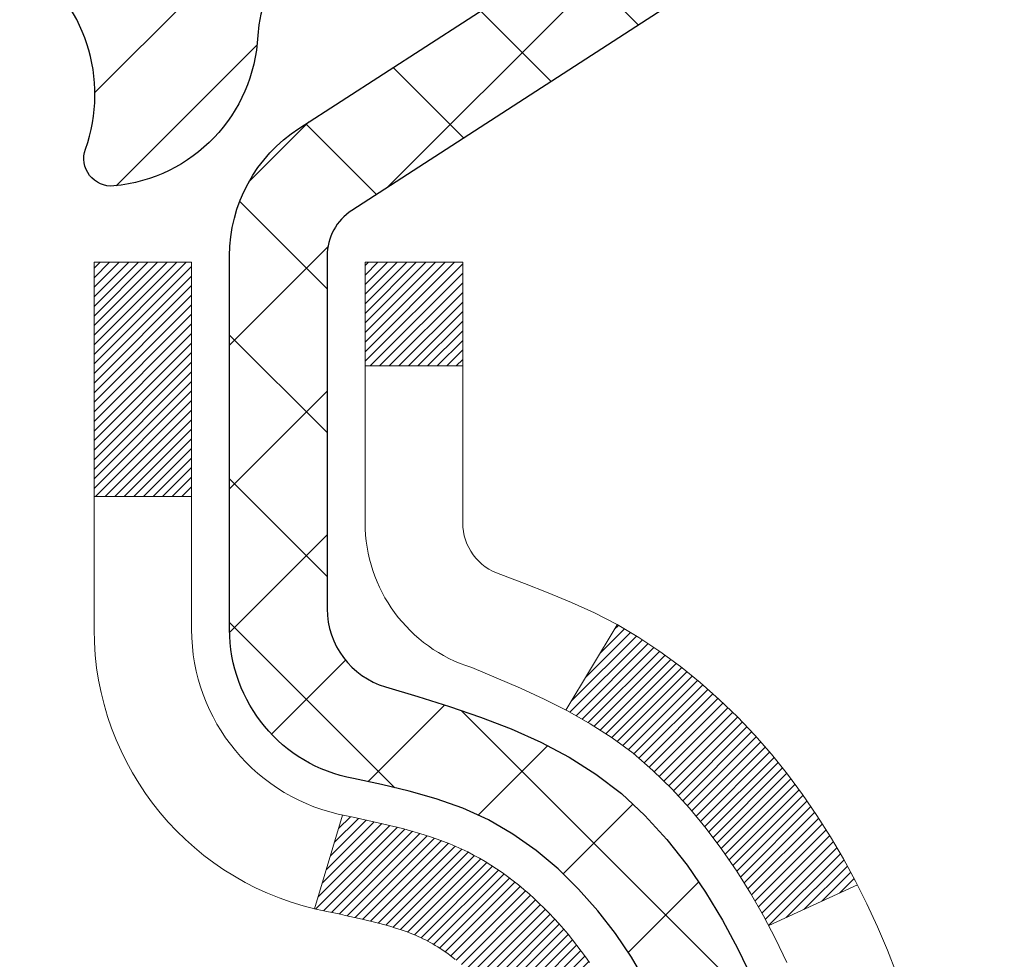
# Model space of a CAD drawing. Extents: x -308 to 3254, y -284 to 1977.
# Drawn here: x 17 to 17, y 15 to 15 of the extents above; entities that cross this region are included whole.
import ezdxf

# ---------------------------------------------------------------- set-up
doc = ezdxf.new("R2010")
doc.units = 0
doc.header["$LTSCALE"] = 5
doc.header["$MEASUREMENT"] = 0
for name, color, linetype, lineweight in [('CONCRETE - H', 130, 'CONTINUOUS', 9), ('DECK COAT - H', 20, 'CONTINUOUS', 20), ('DECK COAT - L', 22, 'CONTINUOUS', 18), ('MIG FOOT - H', 251, 'CONTINUOUS', 20), ('MIG RETAINER - H', 251, 'CONTINUOUS', 20), ('MIG RETAINER - L', 7, 'CONTINUOUS', 30), ('PVC SIDESHEET - H', 170, 'CONTINUOUS', 20), ('PVC SIDESHEET - L', 150, 'CONTINUOUS', 25)]:
    doc.layers.add(name, color=color, linetype=linetype, lineweight=lineweight)

msp = doc.modelspace()

# ---------------------------------------------------------------- hatches: boundary and pattern name
at = {"layer": 'CONCRETE - H'}
h = msp.add_hatch(dxfattribs=at)
h.set_pattern_fill('AR-CONC', color=256, scale=0.2)
h.set_pattern_definition([(49.99999999999999, (-105.3136168264671, 495.4884088602504), (1.434520365201507, -0.1255042699651902), [0.15, -1.65]), (355, (-105.3136168264671, 495.4884088602504), (-0.277502667226, 1.504384267400024), [0.12, -1.32]), (100.45144446, (-105.1940734644671, 495.4779501722504), (1.157017693454224, 1.378879981937259), [0.1274803839999999, -1.402284224]), (46.18420000000002, (-105.3136168264671, 495.8884088602504), (2.134482661343145, -0.3310385615861531), [0.225, -2.474999999999999]), (96.63563549, (-105.1357433364671, 495.8608222462504), (1.869323891348457, 1.948237201549101), [0.191220684, -2.10342752]), (351.1841639899999, (-105.3136168264671, 495.8884088602504), (1.869323890109546, 1.94823720053998), [0.18, -1.980000002]), (21, (-105.1136168264671, 495.7884088602504), (1.193814104236923, -0.8052377813306777), [0.15, -1.65]), (326.0000000000001, (-105.1136168264671, 495.7884088602504), (0.4866306638431634, 1.450300090093706), [0.12, -1.32]), (71.45144474, (-105.0141323184671, 495.7213057122504), (1.680444753459942, 0.6450623056127077), [0.12748038, -1.402284224]), (37.50000000000001, (-105.3136168264671, 495.4884088602504), (0.02431971063458134, 0.6657877076626231), [0, -1.304, 0, -1.34, 0, -1.325]), (7.499999999999999, (-105.3136168264671, 495.4884088602504), (0.5261390748842972, 0.7888234237647205), [0, -0.764, 0, -1.274, 0, -0.505]), (327.5, (-105.7596168264671, 495.4884088602504), (1.067644872344818, -0.04510974346875951), [0, -0.5, 0, -1.56, 0, -2.07]), (317.5, (-105.9596168264671, 495.4884088602504), (1.166372338684772, 0.2002099646646355), [0, -0.65, 0, -1.036, 0, -1.47])])
edge = h.paths.add_edge_path()
edge.add_spline(control_points=[(21.8496253860578, 16.43516535749848), (22.83969607966065, 15.28904684121864), (17.67091478315797, 15.60962172940771), (19.164955410045, 10.54427534309519), (21.1647051571867, 11.554346929377), (23.87522097115865, 9.063131039019254), (23.44226811026624, 9.001998455827504)], knot_values=[0, 0, 0, 0, 3.515478528690231, 6.052131820072784, 10.54430696707219, 11.55923914363778, 11.55923914363778, 11.55923914363778, 11.55923914363778], degree=3, periodic=0)
edge.add_line((23.44226811026675, 9.001998455826651), (22.94926645823918, 9.001933762616261))
edge.add_line((22.94926645823918, 9.001933762616261), (22.94926645823554, 9.12791777112983))
edge.add_line((22.94926645823554, 9.12791777112983), (22.94926645823554, 9.198783771129854))
edge.add_line((22.94926645823554, 9.198783771129854), (22.27958275823607, 9.198783771130024))
edge.add_arc((22.27958275823561, 9.238153771130328), 0.03937000000030366, 240.0000000006464, 270.00000000068246, ccw=False)
edge.add_line((22.25989775823584, 9.204058350982848), (22.12413685061802, 9.282439947541434))
edge.add_arc((22.06901885061758, 9.186972771129263), 0.1102360000007277, 59.99999999995812, 89.99999999978581)
edge.add_line((22.06901885061799, 9.297208771129988), (21.16106090958918, 9.297208771129874))
edge.add_arc((21.16106090958951, 9.33657877112995), 0.03937000000007629, 239.9999999666583, 269.9999999995243, ccw=False)
edge.add_line((21.14137590956963, 9.30248335099435), (20.46128872343029, 9.695131353800548))
edge.add_arc((20.40128878270247, 9.591208271124515), 0.1200000000009649, 60.0000326787259, 89.99999999987787)
edge.add_line((20.40128878270272, 9.711208271125486), (20.18984740014331, 9.711208271125543))
edge.add_arc((20.18984740014334, 9.750578271126187), 0.03937000000064472, 225.0000000003656, 269.9999999999586, ccw=False)
edge.add_line((20.16200860616775, 9.722739477150242), (20.04554208203537, 9.839206001282662))
edge.add_arc((19.79584010772815, 9.58950402697593), 0.3531319186162591, 44.99999999994457, 76.09799910883379)
edge.add_arc((19.50655551464513, 8.420734253534874), 1.557170273115274, 76.09799910892815, 103.9020008910632)
edge.add_arc((19.21724533927114, 9.58954933388344), 0.3530817926591139, 103.8997375974175, 135.0022632936343)
edge.add_line((18.96756894725442, 9.839206001282662), (18.85110242312186, 9.722739477150355))
edge.add_arc((18.82326362914644, 9.750578271125278), 0.0393699999997972, 270.00000000018616, 315.0000000005118, ccw=False)
edge.add_line((18.82326362914657, 9.711208271125486), (17.11235852666258, 9.711208271125543))
edge.add_arc((17.11235852666269, 9.750578271125676), 0.03937000000013313, 180, 269.9999999998346, ccw=False)
edge.add_line((17.07298852666256, 9.750578271125676), (17.07298852666193, 13.78881200333325))
edge.add_arc((17.11235852666218, 13.78881200333319), 0.03937000000024682, 107.30237723692551, 179.9999999999173, ccw=False)
edge.add_line((17.10064931829194, 13.82640045021998), (17.11792225938527, 13.83292644701481))
edge.add_line((17.11792225938527, 13.83292644701481), (17.13509885555979, 13.8396408270832))
edge.add_line((17.13509885555979, 13.8396408270832), (17.15208276189625, 13.8467319736987))
edge.add_line((17.15208276189625, 13.8467319736987), (17.16877763347586, 13.85438827013462))
edge.add_line((17.16877763347586, 13.85438827013462), (17.18508712537934, 13.86279809966476))
edge.add_line((17.18508712537934, 13.86279809966476), (17.20092603970417, 13.87211367138588))
edge.add_line((17.20092603970417, 13.87211367138588), (17.2162665690141, 13.88230095146554))
edge.add_line((17.2162665690141, 13.88230095146554), (17.23109932318013, 13.89326613842576))
edge.add_line((17.23109932318013, 13.89326613842576), (17.24541492060163, 13.90491540311081))
edge.add_line((17.24541492060163, 13.90491540311081), (17.2592039761964, 13.91715496759178))
edge.add_line((17.2592039761964, 13.91715496759178), (17.27245525537975, 13.92991826918882))
edge.add_line((17.27245525537975, 13.92991826918882), (17.28515263693245, 13.94321065207458))
edge.add_line((17.28515263693245, 13.94321065207458), (17.29728276452599, 13.95703872815869))
edge.add_line((17.29728276452599, 13.95703872815869), (17.30884555511577, 13.97137009734382))
edge.add_line((17.30884555511577, 13.97137009734382), (17.31984401619749, 13.98616327600888))
edge.add_line((17.31984401619749, 13.98616327600888), (17.33028115526687, 14.00137678053369))
edge.add_line((17.33028115526687, 14.00137678053369), (17.34015997981962, 14.01696912729716))
edge.add_line((17.34015997981962, 14.01696912729716), (17.34948349735234, 14.03289883267865))
edge.add_line((17.34948349735234, 14.03289883267865), (17.358254778994, 14.0491244549325))
edge.add_line((17.358254778994, 14.0491244549325), (17.3664820235492, 14.06560792669205))
edge.add_line((17.3664820235492, 14.06560792669205), (17.37418223925781, 14.08231697782952))
edge.add_line((17.37418223925781, 14.08231697782952), (17.38137330264246, 14.09921990961078))
edge.add_line((17.38137330264246, 14.09921990961078), (17.38807356686331, 14.11628650880328))
edge.add_line((17.38807356686331, 14.11628650880328), (17.39430594262441, 14.13350076634077))
edge.add_line((17.39430594262441, 14.13350076634077), (17.40009587273036, 14.15085456477681))
edge.add_line((17.40009587273036, 14.15085456477681), (17.40546882713008, 14.16833987126159))
edge.add_line((17.40546882713008, 14.16833987126159), (17.41045027577249, 14.18594865294511))
edge.add_line((17.41045027577249, 14.18594865294511), (17.41506568860652, 14.20367287697758))
edge.add_line((17.41506568860652, 14.20367287697758), (17.41934053558063, 14.22150451050896))
edge.add_line((17.41934053558063, 14.22150451050896), (17.4233002866433, 14.23943552068948))
edge.add_line((17.4233002866433, 14.23943552068948), (17.42697041174389, 14.25745787466911))
edge.add_line((17.42697041174389, 14.25745787466911), (17.43037638083089, 14.27556353959807))
edge.add_line((17.43037638083089, 14.27556353959807), (17.43354366385276, 14.29374448262655))
edge.add_line((17.43354366385276, 14.29374448262655), (17.43649773075887, 14.31199267090409))
edge.add_line((17.43649773075887, 14.31199267090409), (17.43926405149725, 14.33030007158158))
edge.add_line((17.43926405149725, 14.33030007158158), (17.44186809601726, 14.34865865180853))
edge.add_line((17.44186809601726, 14.34865865180853), (17.44395239331854, 14.36420423998419))
edge.add_line((17.44395239331854, 14.36420423998419), (17.44397013338786, 14.36420238605336))
edge.add_line((17.44397013338786, 14.36420238605336), (17.44669123619698, 14.38549721951171))
edge.add_line((17.44669123619698, 14.38549721951171), (17.44896127175363, 14.40396114128833))
edge.add_line((17.44896127175363, 14.40396114128833), (17.45117091088716, 14.42244411121504))
edge.add_line((17.45117091088716, 14.42244411121504), (17.45333877804586, 14.44087988159146))
edge.add_arc((17.39469131265193, 14.44780576260683), 0.05905499999975958, 353.2649378233201, 366.6781923657869)
edge.add_line((17.45334562354557, 14.45467342877254), (17.45117091088716, 14.4731674139984))
edge.add_line((17.45117091088716, 14.4731674139984), (17.44896127175363, 14.4916503839251))
edge.add_line((17.44896127175363, 14.4916503839251), (17.44669123619698, 14.51011430570128))
edge.add_line((17.44669123619698, 14.51011430570128), (17.44433533426783, 14.52855114647804))
edge.add_line((17.44433533426783, 14.52855114647804), (17.44186809601726, 14.54695287340468))
edge.add_line((17.44186809601726, 14.54695287340468), (17.43926405149725, 14.56531145363164))
edge.add_line((17.43926405149725, 14.56531145363164), (17.43649773075887, 14.5836188543089))
edge.add_line((17.43649773075887, 14.5836188543089), (17.43354366385276, 14.60186704258689))
edge.add_line((17.43354366385276, 14.60186704258689), (17.43037638083089, 14.62004798561514))
edge.add_line((17.43037638083089, 14.62004798561514), (17.42697041174389, 14.6381536505441))
edge.add_line((17.42697041174389, 14.6381536505441), (17.4233002866433, 14.65617600452373))
edge.add_line((17.4233002866433, 14.65617600452373), (17.41934053558063, 14.67410701470425))
edge.add_line((17.41934053558063, 14.67410701470425), (17.41506568860652, 14.69193864823563))
edge.add_line((17.41506568860652, 14.69193864823563), (17.41045027577249, 14.7096628722681))
edge.add_line((17.41045027577249, 14.7096628722681), (17.40546882713008, 14.72727165395162))
edge.add_line((17.40546882713008, 14.72727165395162), (17.40009587273036, 14.7447569604364))
edge.add_line((17.40009587273036, 14.7447569604364), (17.39430594262441, 14.76211075887244))
edge.add_line((17.39430594262441, 14.76211075887244), (17.38807356686331, 14.77932501640993))
edge.add_line((17.38807356686331, 14.77932501640993), (17.38137330264246, 14.79639161560243))
edge.add_line((17.38137330264246, 14.79639161560243), (17.37418223925781, 14.81329454738369))
edge.add_line((17.37418223925781, 14.81329454738369), (17.3664820235492, 14.83000359852116))
edge.add_line((17.3664820235492, 14.83000359852116), (17.358254778994, 14.84648707028072))
edge.add_line((17.358254778994, 14.84648707028072), (17.34948349735234, 14.86271269253479))
edge.add_line((17.34948349735234, 14.86271269253479), (17.34015997981962, 14.87864239791605))
edge.add_line((17.34015997981962, 14.87864239791605), (17.33028115526687, 14.89423474467952))
edge.add_line((17.33028115526687, 14.89423474467952), (17.31984401619749, 14.90944824920433))
edge.add_line((17.31984401619749, 14.90944824920433), (17.30884555511577, 14.92424142786962))
edge.add_line((17.30884555511577, 14.92424142786962), (17.29728276452599, 14.93857279705452))
edge.add_line((17.29728276452599, 14.93857279705452), (17.28515263693245, 14.95240087313863))
edge.add_line((17.28515263693245, 14.95240087313863), (17.27245525537975, 14.96569325602417))
edge.add_line((17.27245525537975, 14.96569325602417), (17.25920397619595, 14.97845655762143))
edge.add_line((17.25920397619595, 14.97845655762143), (17.24541492060118, 14.99069612210241))
edge.add_line((17.24541492060118, 14.99069612210241), (17.23109932318013, 15.00234538678745))
edge.add_line((17.23109932318013, 15.00234538678745), (17.2162665690141, 15.01331057374767))
edge.add_line((17.2162665690141, 15.01331057374767), (17.20092603970417, 15.02349785382734))
edge.add_line((17.20092603970417, 15.02349785382734), (17.18527389113908, 15.03270358027765))
edge.add_line((17.18527389113908, 15.03270358027765), (17.1852801039133, 15.0327139180601))
edge.add_line((17.1852801039133, 15.0327139180601), (17.18508712537934, 15.03281342554845))
edge.add_line((17.18508712537934, 15.03281342554845), (17.18527389113908, 15.03270358027765))
edge.add_line((17.18527389113908, 15.03270358027765), (17.16877763347586, 15.04122325507814))
edge.add_line((17.16877763347586, 15.04122325507814), (17.15208276189625, 15.04887955151429))
edge.add_line((17.15208276189625, 15.04887955151429), (17.13509885555979, 15.05597069812978))
edge.add_line((17.13509885555979, 15.05597069812978), (17.11792225938527, 15.06268507819817))
edge.add_line((17.11792225938527, 15.06268507819817), (17.10064931829173, 15.06921107499284))
edge.add_arc((17.11235852666222, 15.10679952187945), 0.03937000000014634, 179.9999999999173, 252.6976227626453, ccw=False)
edge.add_line((17.0729885266621, 15.10679952187951), (17.0729885266621, 15.22068895961996))
edge.add_line((17.0729885266621, 15.22068895961996), (17.0729885266621, 15.29603457073875))
edge.add_line((17.0729885266621, 15.29603457073875), (17.00212252666208, 15.29603457073875))
edge.add_line((17.00212252666208, 15.29603457073875), (16.97482763026849, 15.29603457073847))
edge.add_arc((17.01393352666254, 15.30058712685866), 0.03937000000012047, 122.9031521392215, 186.640261261009, ccw=False)
edge.add_line((16.99254693002669, 15.33364178438745), (17.30776487048213, 15.53759001586047))
edge.add_arc((17.13007502666093, 15.73628236928823), 0.2665564328765367, 311.8061494064827, 360.0000000001588)
edge.add_line((17.39663145953747, 15.73628236928897), (17.39663145953747, 15.78549597163845))
edge.add_line((17.39663145953747, 15.78549597163845), (17.41550941641455, 15.78549597163845))
edge.add_line((17.41550941641455, 15.78549597163845), (17.48637516444634, 15.78549597163845))
edge.add_line((17.48637516444634, 15.78549597163845), (17.48637516444634, 15.73180209904802))
edge.add_line((17.48637516444634, 15.73180209904802), (17.68519406208468, 15.73180209904802))
edge.add_arc((17.68519406208448, 15.81054225652809), 0.07874015748006968, 270.0000000001448, 360.0000000001655)
edge.add_line((17.76393421956456, 15.81054225652832), (17.76393421956456, 16.4350996724292))
edge.add_line((17.76393421956456, 16.4350996724292), (18.83105286035308, 16.4350996724292))
edge.add_line((18.83105286035308, 16.4350996724292), (21.8496253860578, 16.43516535749848))
at = {"layer": 'DECK COAT - H'}
h = msp.add_hatch(dxfattribs=at)
h.set_pattern_fill('ANSI31', color=256, scale=0.03937, style=0)
h.set_pattern_definition([(45, (-167.4551272289207, -82.75888249966908), (-0.003479849246914297, 0.003479849246914297), [])])
h.paths.add_polyline_path([(17.06394214148006, 14.79250402474446), (17.06211156229844, 14.79384509550567), (17.06028348154243, 14.79514094151097), (17.05845924242701, 14.7963910961833), (17.05664018816717, 14.79759509294519), (17.0548279483564, 14.79875231806255), (17.05302695647762, 14.79986083120451), (17.05034763372393, 14.80144822346114), (17.04680916678782, 14.80338189092384), (17.04326711178052, 14.80515913208046), (17.04058637518298, 14.80638300372181), (17.03873566911327, 14.80718745827664), (17.03681010729676, 14.80798500896236), (17.03479609332996, 14.80878032498373), (17.03269323480592, 14.80957294811225), (17.03050218359655, 14.81036217906654), (17.02822359157332, 14.81114731856502), (17.0258581106086, 14.81192766732619), (17.02340676835681, 14.81270240745158), (17.02087261864219, 14.81347052695526), (17.01825657770652, 14.81423241213065), (17.01555910206727, 14.81498865016664), (17.01278064824189, 14.81573982825199), (17.00992167274782, 14.81648653357564), (17.00698263210231, 14.81722935332635), (17.00396398282257, 14.81796887469301), (17.00086618142629, 14.81870568486448), (16.99768915754382, 14.81944080109162), (16.99443267398803, 14.82017655924955), (16.99109859169786, 14.82091477135526), (16.98768887256503, 14.82165719880783), (16.98420547848011, 14.82240560300636), (16.98065037133458, 14.82316174534998), (16.97702551301947, 14.82392738723775), (16.97540516602018, 14.82429190178806, -0.01216223081922373), (16.96547856195909, 14.82640792503952), (16.98579584390288, 14.89447339931382, 0.00498223423146265), (16.98848948558154, 14.89393951867208), (16.99337139017641, 14.89290530482521), (16.99878832683905, 14.89175631665347), (17.0041565705753, 14.89060042800941), (17.0094726405575, 14.88943004402671), (17.01473305595775, 14.88823756983942), (17.0199339028006, 14.88701521163654), (17.02507092701237, 14.8857556142911), (17.0301413799468, 14.88445270976592), (17.03514258890456, 14.88310048064983), (17.04007188118678, 14.88169290953169), (17.04492658409433, 14.88022397900033), (17.04970402492833, 14.87868767164451), (17.05440153098945, 14.87707797005322), (17.0590164295788, 14.87538885681516), (17.06354604799728, 14.87361431451922), (17.06798800983458, 14.87174814874408), (17.07235635524646, 14.86977651610442), (17.07666481665703, 14.86769208608922), (17.0809201242175, 14.86549284119616), (17.08512900807906, 14.86317676392292), (17.08929819839292, 14.86074183676732), (17.0934343365586, 14.85818609121498), (17.09753343053146, 14.85551350549707), (17.10158883291726, 14.85272977399751), (17.10559873889676, 14.84983796820245), (17.10956134365117, 14.84684115959806), (17.113474842361, 14.84374241967049), (17.11733742975431, 14.84054481923852), (17.12114715224195, 14.83725131882699), (17.12490211047381, 14.83386534580734), (17.12860053523988, 14.83039060547287), (17.1322406573299, 14.82683080311705), (17.13582070753384, 14.82318964403333), (17.13933891664144, 14.81947083351503), (17.14279351544289, 14.81567807685559), (17.14618273472772, 14.81181507934849), (17.14950480528566, 14.8078855462872), (17.15275795790714, 14.80389318296494), (17.15594042338145, 14.79984169467531), (17.15905043249879, 14.79573478671159), (17.16208590958601, 14.79157636382013), (17.16504664914166, 14.78736863805017), (17.16793391756002, 14.78311259136666), (17.17074898308826, 14.77880920425503), (17.17349311397376, 14.77445945720075), (17.17616757846301, 14.77006433068919), (17.17877364480339, 14.7656248052059), (17.18131258124183, 14.76114186123624), (17.18378565602549, 14.75661647926569), (17.18619413740132, 14.75204963977961), (17.18853929361646, 14.74744232326356), (17.19082239291785, 14.74279551020282), (17.19304470355266, 14.73811018108296), (17.19520749376804, 14.73338731638938), (17.1957236622213, 14.73221999971616), (17.13100448819065, 14.7033579282064), (17.13011439727913, 14.70534187476386), (17.12890799401154, 14.70796739108613), (17.12768396368094, 14.71056817808534), (17.12644210755477, 14.71314412697285), (17.1251824035962, 14.71569491396264), (17.12390502829928, 14.71822004654587), (17.12260978961783, 14.72071954336019), (17.12129648281345, 14.72319343949999), (17.11996490314775, 14.72564177005984), (17.118614845883, 14.72806457013422), (17.11724610628059, 14.73046187481759), (17.11585847960234, 14.73283371920445), (17.1144517611103, 14.7351801383893), (17.11302574606631, 14.73750116746658), (17.11158022973174, 14.73979684153079), (17.11011500736888, 14.7420671956765), (17.10862987423931, 14.74431226499803), (17.10712462560488, 14.74653208459), (17.10559861068529, 14.74872719357353), (17.10404892031804, 14.75090072045685), (17.10247583383509, 14.75305225314071), (17.10088028321204, 14.7551806470704), (17.09926320042516, 14.75728475769114), (17.09762551745004, 14.759363440448), (17.09596816626296, 14.76141555078635), (17.09429207883952, 14.7634399441514), (17.09259818715574, 14.76543547598828), (17.0908874231877, 14.76740100174226), (17.08916071891096, 14.76933537685846), (17.08741900630159, 14.77123745678222), (17.08566321733562, 14.77310609695871), (17.08389428398888, 14.77494015283315), (17.08211315724199, 14.77673846188219), (17.08032201207536, 14.77849883081586), (17.07852254573569, 14.78021990513065), (17.07671571540865, 14.78190110265547), (17.07490247828034, 14.78354184121912), (17.07308379153662, 14.78514153865063), (17.07126061236315, 14.7866996127787), (17.06943389794603, 14.7882154814323), (17.06760460547136, 14.78968856244029), (17.06577369212457, 14.79111827363153)])
h.paths.add_polyline_path([(16.80527021806162, 15.29609765738616), (16.87613621806165, 15.29609765738616), (16.87613621806165, 15.12576785580927), (16.80527021806162, 15.12576785580933)])
h.paths.add_polyline_path([(17.26127818364782, 14.86955972753128), (17.24983122344312, 14.88482286267316), (17.23765897855489, 14.89957505925281), (17.22475251302987, 14.91367543450411), (17.21110302671852, 14.92698215646851), (17.19670171947197, 14.9393533931875), (17.18154048301673, 14.95064905466512), (17.16565800982309, 14.96084688297555), (17.14801073899955, 14.97076626516593), (17.18527158253866, 15.03276666692523), (17.20092373110353, 15.02356094047485), (17.21626426041345, 15.01337366039519), (17.23109701457949, 15.00240847343497), (17.24541261200076, 14.99075920874998), (17.25920166759553, 14.978519644269), (17.27245294677911, 14.9657563426718), (17.28515032833181, 14.95246395978603), (17.29728045592535, 14.93863588370203), (17.30884324651512, 14.92430451451702), (17.31984170759662, 14.90951133585173), (17.330278846666, 14.89429783132704), (17.34015767121898, 14.87870548456357), (17.3494811887517, 14.86277577918219), (17.35825247039313, 14.84655015692834), (17.35959402603223, 14.84386231966505), (17.29521640245659, 14.81414171730199), (17.29146853641552, 14.82133227311607), (17.28207028335007, 14.83779655133964), (17.27201580386665, 14.85387754959601)])
h.paths.add_polyline_path([(17.00212021806144, 15.29609765738616), (17.07298621806146, 15.29609765738616), (17.07298621806146, 15.22075204626753), (17.00212021806144, 15.22075204626753)])
at = {"layer": 'MIG FOOT - H'}
h = msp.add_hatch(dxfattribs=at)
h.set_pattern_fill('ANSI31', color=256, scale=1.9685, style=0)
h.set_pattern_definition([(45, (-934.1546157392991, -451.1275039664189), (-0.1739924623457148, 0.1739924623457148), [])])
h.paths.add_polyline_path([(16.73305170605974, 15.19314795581715), (16.56905170605975, 15.19314795581727), (16.56905170606043, 14.63064795581727), (16.73305170606019, 14.63064795581727)])
edge = h.paths.add_edge_path()
edge.add_line((16.73305170606019, 14.25564795581727), (16.56905170606043, 14.25564795581727))
edge.add_line((16.56905170606043, 14.25564795581727), (16.56905170606032, 9.606327955817278))
edge.add_arc((16.92338170606055, 9.606327955817335), 0.3543300000001182, 180.0000000000092, 269.9999999999816)
edge.add_line((16.92338170606033, 9.251997955817274), (19.28780167506019, 9.251997955817274))
edge.add_line((19.28780167506031, 9.251997955817274), (19.28780167506031, 9.415997955817318))
edge.add_line((19.28780167506031, 9.415997955817318), (16.92338170606044, 9.41599795581726))
edge.add_arc((16.92338170606033, 9.606327955817221), 0.1903299999999604, 179.9999999999829, 270.0000000000342, ccw=False)
edge.add_line((16.73305170606042, 9.606327955817278), (16.73305170606031, 14.25564795581727))
h.paths.add_polyline_path([(20.25655170605998, 9.41599795581726), (19.72530473706021, 9.415997955817147), (19.72530473706021, 9.251997955817274), (20.25655170605998, 9.251997955817217)])
at = {"layer": 'MIG RETAINER - H'}
h = msp.add_hatch(dxfattribs=at)
h.set_pattern_fill('ANSI31', color=256, scale=0.47, style=0)
h.set_pattern_definition([(45, (-934.1546157392991, -421.8263602728631), (-0.04154252339470966, 0.04154252339470967), [])])
h.paths.add_polyline_path([(16.33105170606174, 13.52599795581722), (16.33105170606038, 14.22226486295159), (16.40534804034243, 14.2868496810118), (16.56905170606021, 14.2868496810118), (16.56905170606066, 13.52599795581727)])
edge = h.paths.add_edge_path()
edge.add_arc((17.11105170605853, 15.9749979558195), 0.07800000000003138, 270.000000000501, 360.0000000000418)
edge.add_line((17.18905170605873, 15.97499795581956), (17.18905170605839, 16.23799795581664))
edge.add_arc((17.20905170605849, 16.23799795581687), 0.02000000000020918, 90.00000000195422, 180.0000000006514, ccw=False)
edge.add_line((17.20905170605781, 16.25799795581702), (17.29605170605768, 16.25799795581889))
edge.add_arc((17.29605170605848, 16.22799795581886), 0.03000000000002956, 2.1719870346714742e-10, 90.0000000013028, ccw=False)
edge.add_line((17.32605170605845, 16.22799795581898), (17.32605170605913, 15.6929979558119))
edge.add_arc((17.16905170605921, 15.69299795581173), 0.1569999999999254, -90.00000000033191, 6.230038707144558e-11, ccw=False)
edge.add_line((17.1690517060583, 15.53599795581175), (17.002791391101, 15.5359979558126))
edge.add_arc((17.00279139111169, 15.4572582707811), 0.07873968503150763, 90.00000000777618, 177.4144840053407)
edge.add_arc((16.80924893204516, 15.46599795581676), 0.1149999999996634, 275.2124696742857, 357.41448399777784, ccw=False)
edge.add_arc((16.81787961737061, 15.37139081406326), 0.02000000000000517, 160.3257550186187, 275.2124696744299, ccw=False)
edge.add_arc((16.68783265093927, 15.4178884282515), 0.1181095275611714, 340.3257550185371, 642.6342225154141)
edge.add_arc((16.71804081109983, 15.28312304448053), 0.02000000000015042, -10.621520468789072, 102.63422251443592, ccw=False)
edge.add_arc((16.66005170605965, 15.29399795581827), 0.07899999999997757, 270.0000000008245, 349.3784795304081, ccw=False)
edge.add_line((16.66005170606078, 15.21499795581826), (16.58605170605958, 15.21499795581713))
edge.add_arc((16.58605170605981, 15.19799795581713), 0.01699999999999591, 90.00000000076633, 180)
edge.add_line((16.56905170605975, 15.19799795581713), (16.56905170606032, 14.59944623062256))
edge.add_line((16.56905170606021, 14.59944623062256), (16.40534804034232, 14.59944623062256))
edge.add_line((16.40534804034243, 14.59944623062256), (16.33105170606038, 14.66403104868283))
edge.add_line((16.33105170606038, 14.66403104868283), (16.33105170605845, 16.22799795581619))
edge.add_arc((16.3610517060583, 16.22799795581631), 0.02999999999985903, 90.00000000043423, 180.0000000002171, ccw=False)
edge.add_line((16.36105170605808, 16.25799795581622), (16.42605170605825, 16.25799795581685))
edge.add_arc((16.42605170605836, 16.23799795581687), 0.01999999999998181, 0, 90.00000000065143, ccw=False)
edge.add_line((16.44605170605834, 16.23799795581687), (16.44605170605868, 15.97499795581541))
edge.add_arc((16.52405170605877, 15.97499795581552), 0.07799999999997453, 180.0000000000835, 270.0000000004176)
edge.add_line((16.52405170605923, 15.89699795581555), (16.52805170605924, 15.89699795581555))
edge.add_arc((16.5280517060589, 15.97499795581541), 0.07799999999986085, 270.000000000334, 360.0000000001671)
edge.add_line((16.60605170605865, 15.97499795581564), (16.60605170605831, 16.2379979558163))
edge.add_arc((16.6260517060584, 16.2379979558163), 0.01999999999998181, 90.00000000032571, 180, ccw=False)
edge.add_line((16.62605170605818, 16.25799795581628), (16.76749835411451, 16.25799795581725))
edge.add_line((16.76749835411462, 16.25799795581725), (16.76749835411462, 15.92710274960001))
edge.add_line((16.76749835411462, 15.92710274960001), (16.78678391651235, 15.90777214269815))
edge.add_line((16.78678391651235, 15.90777214269815), (16.78678391651235, 15.83062989311287))
edge.add_line((16.78678391651235, 15.83062989311287), (16.84464060370098, 15.79205876831992))
edge.add_line((16.84464060370098, 15.79205876831992), (16.90249729088961, 15.83062989311287))
edge.add_line((16.90249729088961, 15.83062989311287), (16.90249729088961, 15.90777214269815))
edge.add_line((16.90249729088961, 15.90777214269815), (16.92178285328643, 15.92705770509417))
edge.add_line((16.92178285328643, 15.92705770509417), (16.92178285328643, 16.25799795581725))
edge.add_line((16.92178285328643, 16.25799795581725), (17.00905170605844, 16.25799795581742))
edge.add_arc((17.00905170605844, 16.23799795581743), 0.01999999999998181, 0, 90, ccw=False)
edge.add_line((17.02905170605842, 16.23799795581743), (17.02905170605877, 15.97499795581933))
edge.add_arc((17.10705170605885, 15.97499795581956), 0.07800000000008822, 180.000000000167, 270.000000000334)
edge.add_line((17.10705170605931, 15.89699795581947), (17.11105170605933, 15.89699795581947))
at = {"layer": 'PVC SIDESHEET - H'}
h = msp.add_hatch(dxfattribs=at)
h.set_pattern_fill('ANSI37', color=256, scale=0.59055, style=0)
h.set_pattern_definition([(45, (-167.4551272289234, -38.41980596853693), (-0.05219773870371446, 0.05219773870371446), []), (135, (-167.4551272289234, -38.41980596853693), (-0.05219773870371446, -0.05219773870371446), [])])
h.paths.add_polyline_path([(16.90369521806198, 15.226778417189), (16.90369521806176, 15.30065021350623, -0.2544175294253038), (16.95404874748144, 15.39320325458664), (17.1749186097372, 15.53610761379792, 0.4033078353723514), (17.3260517060514, 15.69299795588819), (17.3260517060514, 15.71784792188322, 0.02353096692885778), (17.32692271806056, 15.73634545593649), (17.32692271805897, 16.23437595593623, 0.4142135623729873), (17.30330071805881, 16.2579979559361), (16.92338021829525, 16.25799795593508), (16.92338021829525, 16.31705307148127), (16.94798632385275, 16.33673795592733), (17.28639315093525, 16.3367379559283, -0.4142135623730915), (17.39662915093569, 16.2265019559286), (17.39662915093706, 15.73634545593654, -0.213440768600962), (17.30776256188162, 15.53765310250799), (16.99254462142582, 15.33370487103491, 0.2544175294251872), (16.97456121806178, 15.30065021350617), (16.97456121806201, 15.226778417189), (16.97456121806178, 15.04432031623065, 0.3306422189433676), (17.01653192068827, 14.98779050278387), (17.04029219258697, 14.98071889114289), (17.06334979255868, 14.97345872679523), (17.08602557274773, 14.96563891703721), (17.10816324041318, 14.95703037862285), (17.12960650281386, 14.94740402830604), (17.1501990672086, 14.93653078284063), (17.1697846408567, 14.92418155898071), (17.18820696241457, 14.91012736143847), (17.20535204421455, 14.89425762125279), (17.22123170362735, 14.87681420223254), (17.23588105500241, 14.85810423280958), (17.24933521268778, 14.83843484141619), (17.2616296102494, 14.81811108123219), (17.27281529068975, 14.79733652727265), (17.28296564816853, 14.77616944794948), (17.29215510702235, 14.75465491612817), (17.30045301474453, 14.73282334173797), (17.30792645822837, 14.71069860564091), (17.31464251401778, 14.68830455880976), (17.32066825865647, 14.66566505221732), (17.32607076868905, 14.64280393683651), (17.33091712065877, 14.61974506363998), (17.33527439111046, 14.5965122836007), (17.33920965658783, 14.57312944769143), (17.34278999363457, 14.54962040688491), (17.3460824787953, 14.52600901215413), (17.34915418861371, 14.50231911447173), (17.35207219963419, 14.47857456481063), (17.35490358840022, 14.45479921414363, -0.05933499155532457), (17.35489094069064, 14.44083228074601), (17.35207219963419, 14.4171631336975), (17.34915418861394, 14.3934185840364), (17.3460824787953, 14.36972868635399), (17.34278999363457, 14.34611729162322), (17.33920965658783, 14.3226082508167), (17.33527439111046, 14.29922541490743), (17.33091712065877, 14.27599263486815), (17.32607076868905, 14.25293376167161), (17.32066825865647, 14.23007264629081), (17.31464251401778, 14.20743313969837), (17.30792645822837, 14.18503909286721), (17.30045301474453, 14.16291435677016), (17.29215510702235, 14.14108278237995), (17.28296564816853, 14.11956825055864), (17.27281529068975, 14.09840117123548), (17.2616296102494, 14.07762661727594), (17.24933521268778, 14.057302857092), (17.23588105500241, 14.03763346569855), (17.22123170362735, 14.0189234962757), (17.20535204421455, 14.00148007725539), (17.18820696241434, 13.98561033706972), (17.1697846408567, 13.97155613952748), (17.1501990672086, 13.95920691566749), (17.12960650281363, 13.94833367020215), (17.10816324041318, 13.93870731988528), (17.08602557274773, 13.93009878147092), (17.06334979255868, 13.92227897171296), (17.04029219258697, 13.9150188073653), (17.01700906557377, 13.90808920518197, 0.3329817396557117), (16.97456121806155, 13.85141738227816), (16.90369521807153, 13.85141738227816), (16.90369521806176, 13.86637225811722, -0.3608117966093517), (16.99357783207776, 13.97471299549244), (17.01389564875919, 13.97905898855453), (17.03403903135356, 13.98382145137617), (17.05383354577336, 13.98941685371693), (17.07310475793199, 13.99626166533648), (17.09167973002147, 14.00476459208761), (17.10943602826953, 14.01507228414914), (17.12631270705376, 14.02701234156712), (17.14225254055961, 14.04039306302872), (17.15719830297209, 14.05502274722102), (17.17109276847665, 14.07070969283126), (17.18387871125785, 14.08726219854651), (17.1955100422517, 14.10449903430629), (17.20602598385423, 14.12231918355678), (17.21550520321986, 14.14065871740382), (17.22402658096573, 14.15945390766001), (17.23166899770897, 14.178641026138), (17.23851133406649, 14.1981563446505), (17.24463247065566, 14.21793613501012), (17.25011128809362, 14.2379166690294), (17.25502666699728, 14.25803421852106), (17.25945689217062, 14.27822628663574), (17.26346655542622, 14.29845867516195), (17.26710656153134, 14.31872547223497), (17.27042722063081, 14.3390219948696), (17.27347884286834, 14.35934356008067), (17.27631173838878, 14.37968548488305), (17.27897621733584, 14.40004308629148), (17.28152258985412, 14.4204116813209), (17.28398921692994, 14.44068836004419, 0.06060086340155051), (17.28400116608779, 14.45495111152223), (17.28152258985412, 14.47532601718734), (17.27897621733584, 14.49569461221671), (17.27631173838878, 14.51605221362519), (17.27347884286834, 14.53639413842751), (17.27042722063081, 14.55671570363859), (17.26710656153134, 14.57701222627321), (17.26346655542622, 14.59727902334623), (17.25945689217062, 14.6175114118725), (17.25502666699728, 14.63770347998712), (17.25011128809362, 14.65782102947884), (17.24463247065566, 14.67780156349812), (17.23851133406649, 14.69758135385769), (17.23166899770897, 14.71709667237013), (17.22402658096573, 14.73628379084818), (17.21550520321986, 14.75507898110442), (17.20602598385423, 14.7734185149514), (17.1955100422517, 14.7912386642019), (17.18387871125785, 14.80847549996167), (17.17109276847665, 14.82502800567693), (17.15719830297209, 14.84071495128711), (17.14225254055961, 14.85534463547953), (17.12631270705376, 14.86872535694107), (17.10943602826953, 14.88066541435904), (17.09167973002147, 14.89097310642052), (17.07310475793199, 14.89947603317177), (17.05383354577336, 14.90632084479125), (17.03403903135356, 14.91191624713207), (17.01389564875919, 14.91667870995371), (16.99357783207776, 14.92102470301575, -0.3608117966100778), (16.90369521806176, 15.02936544039096)])

# ---------------------------------------------------------------- linework, layer by layer
at = {"layer": 'DECK COAT - L'}
for p, q in [((17.00212021806144, 15.22075204626753), (17.07298621806146, 15.22075204626753)), ((16.80527021806162, 15.12576785580933), (16.87613621806165, 15.12576785580927)), ((17.18527474730396, 15.03277193295537), (17.14799227153841, 14.97073553612427)), ((16.98579584390288, 14.89447339931388), (16.96547856195909, 14.82640792503958)), ((17.35963064019504, 14.84387922297577), (17.29529501945441, 14.8141780116602))]:
    msp.add_line(p, q, dxfattribs=at)
for points in [[(17.06760460547136, 14.78968856244029), (17.06577369212457, 14.79111827363153), (17.06394214148006, 14.79250402474446), (17.06211156229844, 14.79384509550567), (17.06028348154243, 14.79514094151097), (17.05845924242701, 14.7963910961833), (17.05664018816717, 14.79759509294519), (17.0548279483564, 14.79875231806255), (17.05302695647762, 14.79986083120451), (17.05123674508238, 14.80092146031421), (17.04945525886453, 14.80193587991272), (17.04768044251907, 14.80290576452143), (17.0459114248267, 14.80383233676906), (17.04415198644912, 14.80471514245409), (17.042384392098, 14.80556213160963), (17.04058637518298, 14.80638300372181), (17.03873566911327, 14.80718745827664), (17.03681010729676, 14.80798500896236), (17.03479609332996, 14.80878032498373), (17.03269323480592, 14.80957294811225), (17.03050218359655, 14.81036217906654), (17.02822359157332, 14.81114731856502), (17.0258581106086, 14.81192766732619), (17.02340676835681, 14.81270240745158), (17.02087261864219, 14.81347052695526), (17.01825657770652, 14.81423241213065), (17.01555910206727, 14.81498865016664), (17.01278064824189, 14.81573982825199), (17.00992167274782, 14.81648653357564), (17.00698263210231, 14.81722935332635), (17.00396398282257, 14.81796887469301), (17.00086618142629, 14.81870568486448), (16.99768915754382, 14.81944080109162), (16.99443267398803, 14.82017655924955), (16.99109859169786, 14.82091477135526), (16.9876888725648, 14.82165719880783), (16.98420547848011, 14.82240560300636), (16.98065037133458, 14.82316174534998), (16.97702551301947, 14.82392738723775), (16.97540516602018, 14.82429190178806, -0.3608117966091343), (16.80527021806162, 15.0293654403909), (16.80527021806162, 15.12576785580933), (16.80527021806162, 15.29609765738616), (16.87613621806165, 15.29609765738616), (16.87613621806165, 15.12576785580933), (16.87613621806165, 15.0293654403909, 0.3608117966091343), (16.98848948558154, 14.89393951867208), (16.99337139017641, 14.89290530482521), (16.99878832683905, 14.89175631665347), (17.0041565705753, 14.89060042800941), (17.0094726405575, 14.88943004402671), (17.01473305595775, 14.88823756983942), (17.0199339028006, 14.88701521163654), (17.02507092701237, 14.8857556142911), (17.0301413799468, 14.88445270976592), (17.03514258890456, 14.88310048064983), (17.04007188118678, 14.88169290953169), (17.04492658409433, 14.88022397900033), (17.04970402492833, 14.87868767164451), (17.05440153098945, 14.87707797005322), (17.0590164295788, 14.87538885681516), (17.06354604799728, 14.87361431451922), (17.06798800983458, 14.87174814874408), (17.07235635524646, 14.86977651610442), (17.07666481665703, 14.86769208608922), (17.0809201242175, 14.86549284119616), (17.08512900807906, 14.86317676392292), (17.08929819839292, 14.86074183676732), (17.0934343365586, 14.85818609121498), (17.09753343053146, 14.85551350549707), (17.10158883291726, 14.85272977399751), (17.10559873889676, 14.84983796820245), (17.10956134365117, 14.84684115959806), (17.113474842361, 14.84374241967049), (17.11733742975431, 14.84054481923852), (17.12114715224195, 14.83725131882699), (17.12490211047381, 14.83386534580734), (17.12860053523988, 14.83039060547287), (17.1322406573299, 14.82683080311705), (17.13582070753384, 14.82318964403333), (17.13933891664144, 14.81947083351503), (17.14279351544289, 14.81567807685559), (17.14618273472772, 14.81181507934849), (17.14950480528566, 14.8078855462872), (17.15275795790714, 14.80389318296494), (17.15594042338145, 14.79984169467531), (17.15905043249879, 14.79573478671159), (17.16208590958601, 14.79157636382013), (17.16504664914166, 14.78736863805017)], [(17.30839949300295, 14.78736204939491), (17.30023648736253, 14.80451031630957), (17.29146853641552, 14.82133227311607), (17.28207028335007, 14.83779655133964), (17.27201580386665, 14.85387754959601), (17.26127818364782, 14.86955972753128), (17.24983122344312, 14.88482286267316), (17.23765897855489, 14.89957505925281), (17.22475251302987, 14.91367543450411), (17.21110302671852, 14.92698215646851), (17.19670171947197, 14.9393533931875), (17.18154048301673, 14.95064905466512), (17.16565800982309, 14.96084688297555), (17.14916874960178, 14.97011535716678), (17.13219405975789, 14.97864034806247), (17.1148552976974, 14.98660772648668), (17.09727382082562, 14.99420336326318), (17.07957098654785, 15.00161312921585, -0.3282898029372552), (17.00212021806144, 15.10686095242653), (17.00212021806144, 15.29609765738616), (17.07298621806146, 15.29609765738616), (17.07298621806146, 15.10686260852742, 0.3282883506354047), (17.1006470096913, 15.06927416164081), (17.11791995078462, 15.06274816484597), (17.13509654695915, 15.05603378477758), (17.15208045329561, 15.04894263816215), (17.16877532487521, 15.04128634172605), (17.1850848167787, 15.03287651219586), (17.20092373110353, 15.02356094047485), (17.21626426041345, 15.01337366039519), (17.23109701457949, 15.00240847343497), (17.24541261200076, 14.99075920874998), (17.25920166759553, 14.978519644269), (17.27245294677911, 14.9657563426718), (17.28515032833181, 14.95246395978603), (17.29728045592535, 14.93863588370203), (17.30884324651512, 14.92430451451702), (17.31984170759662, 14.90951133585173), (17.330278846666, 14.89429783132704), (17.34015767121898, 14.87870548456357), (17.3494811887517, 14.86277577918219), (17.35825247039313, 14.84655015692834), (17.36647971494878, 14.83006668516879), (17.37417993065716, 14.81335763403121), (17.38137099404159, 14.79645470224983), (17.38807125826267, 14.77938810305739)]]:
    msp.add_lwpolyline(points, format="xyb", dxfattribs=at)
at = {"layer": 'MIG RETAINER - L'}
msp.add_lwpolyline([(17.002791391101, 15.5359979558126, 0.4010574505985916), (16.92413186265864, 15.46081025366823, -0.3748896829303737), (16.81969660375509, 15.35147352106247, -0.5479758845004098), (16.79904717782389, 15.37812425454479, 3.888295204768812), (16.71366628883581, 15.30263877031814, -0.5387583055402678), (16.7376981348427, 15.27943663385787, -0.3609021040651776), (16.66005170606078, 15.21499795581826), (16.58605170605958, 15.21499795581713, 0.414213562369066), (16.56905170605975, 15.19799795581713), (16.56905170606021, 14.59944623062256), (16.40534804034243, 14.59944623062256), (16.33105170606038, 14.66403104868283), (16.33105170605833, 16.22799795581619, -0.4142135623706347)], format="xyb", dxfattribs=at)
at = {"layer": 'PVC SIDESHEET - L'}
for points in [[(17.20602598385423, 14.7734185149514), (17.1955100422517, 14.7912386642019), (17.18387871125785, 14.80847549996167), (17.17109276847665, 14.82502800567693), (17.15719830297209, 14.84071495128711), (17.14225254055961, 14.85534463547953), (17.12631270705376, 14.86872535694107), (17.10943602826953, 14.88066541435904), (17.09167973002147, 14.89097310642052), (17.07310475793199, 14.89947603317177), (17.05383354577336, 14.90632084479125), (17.03403903135356, 14.91191624713207), (17.01389564875919, 14.91667870995371), (16.99357783207776, 14.92102470301575, -0.3608117966098974), (16.90369521806176, 15.0293654403909), (16.90369521806198, 15.226778417189), (16.90369521806176, 15.300650213506, -0.2544175294253872), (16.95404874748121, 15.39320325458652), (17.19999577103201, 15.55233271408582, 0.3114351400790096)], [(17.30776256188162, 15.53765310250799), (16.99254462142605, 15.33370487103497, 0.2544175294253872), (16.97456121806178, 15.30065021350623), (16.97456121806201, 15.226778417189), (16.97456121806178, 15.04432031623003, 0.3329817396499346), (17.01700906557377, 14.98764849332622), (17.04029219258697, 14.98071889114289), (17.06334979255868, 14.97345872679523), (17.08602557274773, 14.96563891703721), (17.10816324041318, 14.95703037862285), (17.12960650281386, 14.94740402830604), (17.1501990672086, 14.93653078284063), (17.1697846408567, 14.92418155898071), (17.18820696241457, 14.91012736143847), (17.20535204421455, 14.89425762125279), (17.22123170362735, 14.87681420223254), (17.23588105500241, 14.85810423280958), (17.24933521268778, 14.83843484141619), (17.2616296102494, 14.81811108123219), (17.27281529068975, 14.79733652727265), (17.28296564816853, 14.77616944794948)]]:
    msp.add_lwpolyline(points, format="xyb", dxfattribs=at)

doc.saveas('drawing.dxf')
